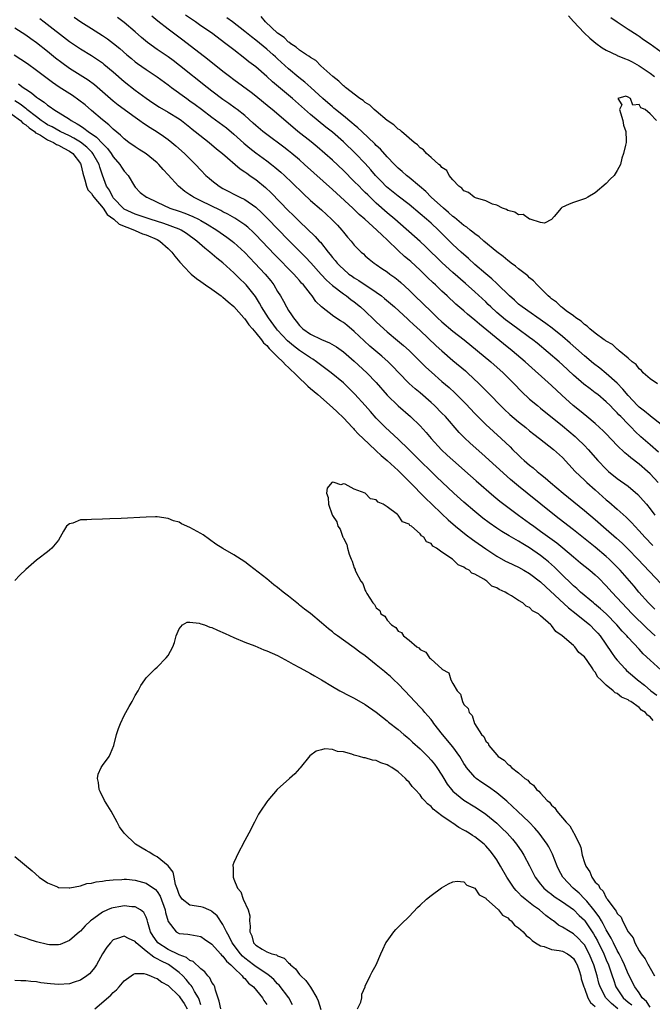
# Model space of a CAD drawing. Units: inches. Extents: x 2568000 to 2571000, y 1557000 to 1560000.
# Drawn here: x 2570156 to 2570271, y 1557672 to 1557851 of the extents above; entities that cross this region are included whole.
import ezdxf

# ---------------------------------------------------------------- set-up
doc = ezdxf.new("R2010")
doc.units = ezdxf.units.IN
doc.header["$MEASUREMENT"] = 0
doc.layers.add('LD25681557_2ft', color=64, linetype='Continuous')

msp = doc.modelspace()

# ---------------------------------------------------------------- linework, layer by layer
at = {"layer": 'LD25681557_2ft'}
for points, elevation in [([(2570273, 1557777.53), (2570271.07, 1557779.07), (2570271, 1557779.11), (2570269.99, 1557779.99), (2570269, 1557780.73), (2570268.72, 1557781), (2570267, 1557782.83), (2570266.02, 1557784.02), (2570265, 1557785.07), (2570263, 1557786.83), (2570261.8, 1557787.8), (2570260.67, 1557788.67), (2570259, 1557790.09), (2570257.47, 1557791.47), (2570256.4, 1557792.4), (2570255, 1557793.59), (2570253.13, 1557795.13), (2570251.99, 1557795.99), (2570247.63, 1557799), (2570247, 1557799.53), (2570246.23, 1557800.23), (2570245.36, 1557801), (2570243.17, 1557803.17), (2570243, 1557803.3), (2570242.13, 1557804.13), (2570241, 1557805.05), (2570239, 1557806.76), (2570237.83, 1557807.83), (2570236.5, 1557809), (2570235, 1557810.4), (2570232.35, 1557813), (2570231, 1557814.26), (2570230.17, 1557815), (2570229, 1557816), (2570227, 1557817.66), (2570225, 1557819.21), (2570222.9, 1557820.9), (2570221.91, 1557821.91), (2570220.87, 1557823), (2570220.02, 1557824.02), (2570219, 1557825.16), (2570217.2, 1557827), (2570215, 1557829.1), (2570213, 1557830.87), (2570211.81, 1557831.81), (2570209, 1557834.11), (2570205.72, 1557837), (2570203.13, 1557839.13), (2570202.05, 1557840.05), (2570201, 1557841.02), (2570199, 1557842.77), (2570197.73, 1557843.73), (2570197, 1557844.33), (2570195, 1557845.87), (2570193.57, 1557847), (2570190.93, 1557849), (2570189, 1557850.29), (2570188, 1557851), (2570186.2, 1557852.2)], 6726), ([(2570256.09, 1557852.09), (2570257.03, 1557851.03), (2570258.98, 1557848.98), (2570259.99, 1557847.99), (2570261.08, 1557847.08), (2570262.24, 1557846.24), (2570263, 1557845.84), (2570264.9, 1557844.9), (2570265, 1557844.87), (2570266.3, 1557844.3), (2570267, 1557844.04), (2570267.7, 1557843.7), (2570269, 1557843), (2570271, 1557841.64), (2570271.8, 1557841)], 6732), ([(2570159.59, 1557851.59), (2570160.38, 1557851), (2570165, 1557847.44), (2570167, 1557846.08), (2570169, 1557844.86), (2570170.12, 1557844.12), (2570171, 1557843.5), (2570171.28, 1557843.28), (2570173, 1557841.86), (2570175, 1557840.13), (2570177, 1557838.55), (2570179, 1557837.06), (2570180.23, 1557836.23), (2570181.45, 1557835.45), (2570183, 1557834.54), (2570185, 1557833.31), (2570185.43, 1557833), (2570187, 1557831.77), (2570187.42, 1557831.42), (2570187.97, 1557831), (2570189.63, 1557829.63), (2570190.5, 1557829), (2570191.84, 1557827.84), (2570192.92, 1557827), (2570196.17, 1557824.17), (2570197, 1557823.66), (2570197.37, 1557823.37), (2570197.92, 1557823), (2570198.55, 1557822.55), (2570199, 1557822.26), (2570200.8, 1557820.8), (2570201.83, 1557819.83), (2570205, 1557816.53), (2570205.79, 1557815.79), (2570207, 1557814.57), (2570209.86, 1557811.86), (2570210.6, 1557811), (2570210.8, 1557810.8), (2570212.22, 1557809), (2570212.58, 1557808.58), (2570213, 1557808.04), (2570213.48, 1557807.48), (2570213.85, 1557807), (2570214.42, 1557806.42), (2570215, 1557805.86), (2570216.02, 1557805), (2570216.59, 1557804.59), (2570217, 1557804.3), (2570217.81, 1557803.81), (2570221, 1557801.7), (2570221.97, 1557801), (2570222.54, 1557800.54), (2570223.62, 1557799.62), (2570224.31, 1557799), (2570226.75, 1557796.75), (2570227, 1557796.54), (2570227.8, 1557795.8), (2570229, 1557794.7), (2570231.93, 1557791.93), (2570233, 1557790.97), (2570235, 1557789.25), (2570237.32, 1557787.32), (2570237.67, 1557787), (2570239.77, 1557785), (2570240.39, 1557784.39), (2570241.71, 1557783), (2570243.68, 1557781), (2570244.35, 1557780.35), (2570245.4, 1557779.4), (2570247, 1557778.01), (2570248.29, 1557777), (2570249, 1557776.39), (2570249.77, 1557775.77), (2570250.79, 1557775), (2570253.34, 1557773), (2570255, 1557771.51), (2570257.33, 1557769), (2570258.16, 1557768.16), (2570259, 1557767.41), (2570259.43, 1557767), (2570261, 1557765.63), (2570263, 1557763.84), (2570263.47, 1557763.47), (2570265, 1557762.14), (2570266.66, 1557760.66), (2570267.64, 1557759.64), (2570268.2, 1557759), (2570269, 1557758.14), (2570270.02, 1557757), (2570271.49, 1557755.49)], 6718), ([(2570165.85, 1557851.85), (2570167.09, 1557851), (2570169, 1557849.77), (2570171, 1557848.51), (2570171.91, 1557847.91), (2570173.06, 1557847.06), (2570174.16, 1557846.16), (2570175.47, 1557845), (2570176.3, 1557844.29), (2570177, 1557843.73), (2570177.41, 1557843.41), (2570179, 1557842.3), (2570181, 1557840.97), (2570183, 1557839.48), (2570183.62, 1557839), (2570186.4, 1557837), (2570187, 1557836.6), (2570187.94, 1557835.94), (2570189.08, 1557835.08), (2570191, 1557833.6), (2570193.64, 1557831.64), (2570195, 1557830.5), (2570196.85, 1557828.85), (2570197.94, 1557827.94), (2570199, 1557827.13), (2570201, 1557825.67), (2570201.88, 1557825), (2570202.51, 1557824.51), (2570203.59, 1557823.59), (2570204.24, 1557823), (2570205.65, 1557821.65), (2570207.67, 1557819.67), (2570209, 1557818.44), (2570211, 1557816.69), (2570212.85, 1557815), (2570213.9, 1557813.9), (2570214.72, 1557813), (2570215, 1557812.63), (2570215.74, 1557811.74), (2570216.41, 1557811), (2570217, 1557810.26), (2570218.26, 1557809), (2570218.66, 1557808.66), (2570219, 1557808.34), (2570219.72, 1557807.72), (2570220.62, 1557807), (2570221, 1557806.76), (2570222.03, 1557806.03), (2570223, 1557805.38), (2570223.5, 1557805), (2570224.38, 1557804.38), (2570225, 1557803.89), (2570225.48, 1557803.48), (2570227, 1557802.07), (2570228.07, 1557801), (2570231, 1557798.14), (2570232.18, 1557797), (2570233, 1557796.25), (2570235, 1557794.6), (2570237.06, 1557793), (2570239.51, 1557791), (2570241.9, 1557789), (2570244.16, 1557787), (2570246.18, 1557785), (2570247.55, 1557783.55), (2570249, 1557782.2), (2570250.42, 1557781), (2570251, 1557780.56), (2570255, 1557777.32), (2570257.34, 1557775.34), (2570257.7, 1557775), (2570259, 1557773.7), (2570259.68, 1557773), (2570261.44, 1557771), (2570263, 1557769.38), (2570263.42, 1557769), (2570265, 1557767.72), (2570267, 1557766.28), (2570268.76, 1557764.76), (2570269.72, 1557763.72), (2570270.33, 1557763), (2570271, 1557762.17), (2570271.87, 1557761)], 6720), ([(2570272.48, 1557767), (2570271, 1557768.57), (2570270.54, 1557769), (2570269, 1557770.32), (2570267.47, 1557771.47), (2570267, 1557771.88), (2570266.37, 1557772.37), (2570265, 1557773.73), (2570263, 1557775.84), (2570262.42, 1557776.42), (2570261.79, 1557777), (2570261, 1557777.72), (2570259.45, 1557779), (2570258.1, 1557780.1), (2570256.94, 1557781), (2570254.88, 1557782.88), (2570253, 1557784.67), (2570248.2, 1557789), (2570245.84, 1557791), (2570244.26, 1557792.26), (2570239.85, 1557795.85), (2570239, 1557796.6), (2570237.68, 1557797.68), (2570237, 1557798.28), (2570235.53, 1557799.53), (2570233.96, 1557801), (2570233, 1557801.86), (2570231.8, 1557803), (2570231.38, 1557803.38), (2570230.36, 1557804.36), (2570229.75, 1557805), (2570229, 1557805.73), (2570227.29, 1557807.29), (2570227, 1557807.54), (2570226.19, 1557808.19), (2570225, 1557809.27), (2570223, 1557811.23), (2570222.06, 1557812.06), (2570221.13, 1557813), (2570218.89, 1557815), (2570217.88, 1557815.88), (2570217, 1557816.76), (2570216.75, 1557817), (2570213.72, 1557819.72), (2570213, 1557820.41), (2570207.92, 1557825), (2570207, 1557825.8), (2570205.58, 1557827), (2570205, 1557827.46), (2570204.13, 1557828.13), (2570201, 1557830.44), (2570200.27, 1557831), (2570199, 1557832.08), (2570198.53, 1557832.53), (2570197, 1557833.89), (2570195.62, 1557835), (2570195.27, 1557835.27), (2570194.1, 1557836.1), (2570193, 1557836.84), (2570191, 1557838.34), (2570190.14, 1557839), (2570185.06, 1557843.06), (2570183.92, 1557843.92), (2570183, 1557844.59), (2570181, 1557845.97), (2570179.23, 1557847.23), (2570178.14, 1557848.14), (2570177, 1557849.15), (2570175, 1557850.86), (2570173.76, 1557851.76)], 6722), ([(2570272.51, 1557772.51), (2570271, 1557773.86), (2570269.33, 1557775.33), (2570268.29, 1557776.29), (2570267.61, 1557777), (2570267, 1557777.6), (2570265.65, 1557779), (2570265.32, 1557779.32), (2570265, 1557779.69), (2570264.33, 1557780.33), (2570263.69, 1557781), (2570263, 1557781.69), (2570261.44, 1557783), (2570261, 1557783.35), (2570260.03, 1557784.03), (2570258.91, 1557784.91), (2570257, 1557786.58), (2570255, 1557788.45), (2570254.38, 1557789), (2570250.36, 1557792.36), (2570249.57, 1557793), (2570249, 1557793.44), (2570246.87, 1557795), (2570245, 1557796.33), (2570244.62, 1557796.62), (2570243, 1557798), (2570241.92, 1557799), (2570241.46, 1557799.46), (2570241, 1557799.9), (2570239, 1557801.74), (2570237.29, 1557803.29), (2570235, 1557805.28), (2570233.03, 1557807.03), (2570230, 1557810), (2570229, 1557810.91), (2570224.37, 1557815), (2570223, 1557816.16), (2570221, 1557817.95), (2570219.45, 1557819.45), (2570219, 1557819.9), (2570218.43, 1557820.43), (2570217.86, 1557821), (2570217, 1557821.88), (2570215, 1557823.86), (2570213, 1557825.77), (2570211.64, 1557827), (2570210.22, 1557828.22), (2570209.11, 1557829.11), (2570206.69, 1557831), (2570205.76, 1557831.76), (2570201.98, 1557835), (2570201.43, 1557835.43), (2570199, 1557837.46), (2570198.14, 1557838.14), (2570195, 1557840.41), (2570194.21, 1557841), (2570193, 1557841.95), (2570190.2, 1557844.2), (2570185.68, 1557847.68), (2570183, 1557849.69), (2570181.13, 1557851.13), (2570180.03, 1557852.03)], 6724), ([(2570272.35, 1557785), (2570271, 1557785.87), (2570269.75, 1557787), (2570269.42, 1557787.42), (2570269, 1557787.68), (2570268.47, 1557788.47), (2570267.7, 1557789), (2570267, 1557789.63), (2570265.38, 1557791), (2570265.19, 1557791.19), (2570265, 1557791.29), (2570264.14, 1557792.14), (2570263, 1557792.73), (2570262.86, 1557792.86), (2570262.63, 1557793), (2570261, 1557794.19), (2570259.98, 1557795), (2570259.5, 1557795.5), (2570259, 1557795.77), (2570258.39, 1557796.39), (2570257.44, 1557797), (2570257, 1557797.35), (2570255.69, 1557798.31), (2570254.92, 1557798.92), (2570254.79, 1557799), (2570253.89, 1557799.89), (2570253, 1557800.48), (2570252.73, 1557800.73), (2570252.36, 1557801), (2570250.37, 1557803), (2570249.73, 1557803.73), (2570249, 1557804.3), (2570248.65, 1557804.65), (2570247, 1557805.95), (2570246.45, 1557806.45), (2570245.64, 1557807), (2570245.29, 1557807.29), (2570245, 1557807.48), (2570244.19, 1557808.19), (2570243, 1557809.02), (2570240.64, 1557811), (2570239.79, 1557811.79), (2570239, 1557812.32), (2570238.65, 1557812.64), (2570238.18, 1557813), (2570237.53, 1557813.53), (2570237, 1557813.87), (2570235.3, 1557815.3), (2570235, 1557815.51), (2570234.22, 1557816.22), (2570233.29, 1557817), (2570231.05, 1557819), (2570230.03, 1557820.03), (2570228.88, 1557821), (2570227, 1557822.63), (2570226.53, 1557823), (2570225.72, 1557823.72), (2570225, 1557824.32), (2570224.31, 1557825), (2570223, 1557826.36), (2570221.77, 1557827.77), (2570221, 1557828.46), (2570220.74, 1557828.74), (2570218.35, 1557831), (2570217.67, 1557831.67), (2570217, 1557832.19), (2570216.57, 1557832.57), (2570215, 1557833.84), (2570213.57, 1557835), (2570213.27, 1557835.27), (2570213, 1557835.49), (2570211.27, 1557837), (2570209.04, 1557839.04), (2570207.97, 1557839.97), (2570206.86, 1557840.86), (2570205, 1557842.43), (2570203, 1557844.26), (2570202.6, 1557844.6), (2570202.19, 1557845), (2570201, 1557846.02), (2570199, 1557847.67), (2570198.24, 1557848.24), (2570197, 1557849.26), (2570194.75, 1557851), (2570193.75, 1557851.75)], 6728), ([(2570272.16, 1557833), (2570271, 1557834.19), (2570270.08, 1557835), (2570269.32, 1557835.32), (2570269, 1557835.9), (2570267.82, 1557835.82), (2570267.43, 1557837), (2570267, 1557837.24), (2570266.58, 1557837.42), (2570265.11, 1557837), (2570265.84, 1557835.84), (2570265.44, 1557835), (2570265.61, 1557834.39), (2570266.02, 1557833), (2570266.14, 1557832.14), (2570266.58, 1557831), (2570266.66, 1557829.34), (2570266.61, 1557829), (2570266.48, 1557828.48), (2570266.16, 1557827), (2570265.85, 1557826.15), (2570265.57, 1557825), (2570265, 1557823.87), (2570264.43, 1557823), (2570263.69, 1557822.31), (2570263, 1557821.51), (2570261, 1557819.83), (2570259.64, 1557819), (2570259.21, 1557818.79), (2570259, 1557818.72), (2570257.74, 1557818.26), (2570257, 1557818.04), (2570256.23, 1557817.77), (2570254.89, 1557817.11), (2570254.76, 1557817), (2570253.48, 1557815.48), (2570253, 1557814.94), (2570251.71, 1557814.29), (2570251, 1557814.42), (2570249.08, 1557815), (2570249.03, 1557815.03), (2570249, 1557815.02), (2570247.84, 1557815.83), (2570247, 1557815.82), (2570246.31, 1557816.31), (2570245, 1557816.59), (2570244.76, 1557816.76), (2570244.07, 1557817), (2570243, 1557817.53), (2570242.25, 1557817.75), (2570241, 1557818.33), (2570239.13, 1557818.87), (2570239, 1557818.93), (2570238.86, 1557819), (2570237.86, 1557819.86), (2570237, 1557820.18), (2570236.63, 1557820.63), (2570236.07, 1557821), (2570235, 1557822.19), (2570234.34, 1557823), (2570233.86, 1557823.86), (2570233, 1557824.43), (2570232.76, 1557824.77), (2570232.43, 1557825), (2570231, 1557826.27), (2570230.16, 1557827), (2570229.63, 1557827.63), (2570229, 1557828), (2570228.54, 1557828.54), (2570227.91, 1557829), (2570225.59, 1557831), (2570225.29, 1557831.29), (2570225, 1557831.45), (2570224.21, 1557832.21), (2570223, 1557832.99), (2570221, 1557834.71), (2570220.64, 1557835), (2570219.82, 1557835.82), (2570219, 1557836.27), (2570218.63, 1557836.63), (2570217.98, 1557837), (2570215.39, 1557839), (2570215.2, 1557839.2), (2570215, 1557839.31), (2570214.2, 1557840.2), (2570213.09, 1557841), (2570210.91, 1557843), (2570209.95, 1557843.95), (2570209, 1557844.47), (2570208.72, 1557844.72), (2570208.24, 1557845), (2570207, 1557845.84), (2570206.4, 1557846.4), (2570205.4, 1557847), (2570205.2, 1557847.2), (2570205, 1557847.3), (2570204.17, 1557848.17), (2570203, 1557848.92), (2570200.81, 1557851), (2570200, 1557852)], 6730), ([(2570263.82, 1557851.82), (2570265, 1557850.98), (2570267, 1557849.68), (2570268.61, 1557848.61), (2570269, 1557848.38), (2570269.79, 1557847.79), (2570271, 1557846.98), (2570273, 1557845.5)], 6734), ([(2570155, 1557849.9), (2570157, 1557848.61), (2570157.93, 1557847.93), (2570159, 1557847.21), (2570161, 1557845.67), (2570162.46, 1557844.46), (2570163.58, 1557843.58), (2570165, 1557842.53), (2570168.4, 1557840.4), (2570169.56, 1557839.56), (2570173, 1557836.6), (2570173.89, 1557835.89), (2570177, 1557833.59), (2570177.85, 1557833), (2570178.51, 1557832.51), (2570179.72, 1557831.72), (2570181, 1557830.92), (2570182.15, 1557830.15), (2570183, 1557829.54), (2570183.69, 1557829), (2570184.4, 1557828.4), (2570185.98, 1557827), (2570188, 1557825), (2570189, 1557823.93), (2570189.91, 1557823), (2570190.47, 1557822.47), (2570191, 1557822.03), (2570192.32, 1557821), (2570193, 1557820.6), (2570196.12, 1557819), (2570197, 1557818.57), (2570199, 1557817.18), (2570200.14, 1557816.14), (2570201.15, 1557815.15), (2570205, 1557811.18), (2570208.08, 1557808.08), (2570209.05, 1557807.05), (2570210.94, 1557804.94), (2570211.9, 1557803.9), (2570213, 1557802.93), (2570215, 1557801.38), (2570215.56, 1557801), (2570216.37, 1557800.37), (2570217, 1557799.9), (2570218.13, 1557799), (2570219, 1557798.2), (2570220.64, 1557796.64), (2570221, 1557796.27), (2570222.36, 1557795), (2570223, 1557794.45), (2570224.9, 1557792.9), (2570225.99, 1557791.99), (2570227, 1557791.08), (2570230.04, 1557788.04), (2570231.08, 1557787.08), (2570233, 1557785.38), (2570234.29, 1557784.29), (2570235.33, 1557783.33), (2570237.33, 1557781.33), (2570239, 1557779.53), (2570239.52, 1557779), (2570241, 1557777.56), (2570243.82, 1557775), (2570245.45, 1557773.45), (2570245.89, 1557773), (2570247, 1557771.93), (2570247.49, 1557771.49), (2570248, 1557771), (2570249, 1557770.14), (2570249.65, 1557769.65), (2570250.39, 1557769), (2570251, 1557768.51), (2570251.85, 1557767.85), (2570252.8, 1557767), (2570253.99, 1557765.99), (2570255.12, 1557765), (2570259, 1557761.88), (2570261, 1557760.2), (2570263, 1557758.49), (2570264.84, 1557756.84), (2570265.88, 1557755.88), (2570267, 1557754.8), (2570268.77, 1557753), (2570273, 1557748.48)], 6716), ([(2570271.87, 1557743.87), (2570271, 1557744.71), (2570270.72, 1557745), (2570268.97, 1557747), (2570268.07, 1557748.07), (2570265.51, 1557751), (2570264.28, 1557752.28), (2570263.53, 1557753), (2570263, 1557753.48), (2570261, 1557755.16), (2570257, 1557758.33), (2570254.37, 1557760.37), (2570253.52, 1557761), (2570248.56, 1557765), (2570247, 1557766.29), (2570245.54, 1557767.54), (2570240.27, 1557772.27), (2570238.14, 1557774.14), (2570237.1, 1557775.1), (2570236.12, 1557776.12), (2570233.62, 1557779), (2570233, 1557779.63), (2570231.61, 1557781), (2570231, 1557781.55), (2570229, 1557783.31), (2570228.08, 1557784.08), (2570227, 1557785.04), (2570225.05, 1557787.05), (2570224.09, 1557788.09), (2570223.18, 1557789), (2570222.02, 1557790.02), (2570219.86, 1557791.86), (2570218.81, 1557792.81), (2570217, 1557794.51), (2570215.65, 1557795.65), (2570215, 1557796.18), (2570214.49, 1557796.49), (2570213.27, 1557797.27), (2570211.03, 1557799.02), (2570210, 1557800), (2570209.33, 1557801), (2570209, 1557801.38), (2570207.71, 1557803), (2570207.36, 1557803.36), (2570207, 1557803.8), (2570206.42, 1557804.42), (2570205.93, 1557805), (2570202.5, 1557808.5), (2570200.11, 1557811), (2570199, 1557812.14), (2570198.57, 1557812.57), (2570197.53, 1557813.53), (2570197, 1557813.96), (2570195.21, 1557815.21), (2570193.93, 1557815.93), (2570193, 1557816.37), (2570192.6, 1557816.6), (2570189, 1557818.38), (2570187.66, 1557819), (2570187.25, 1557819.25), (2570187, 1557819.44), (2570186.06, 1557820.06), (2570184.9, 1557821), (2570183, 1557823.11), (2570182.09, 1557824.09), (2570181.31, 1557825), (2570181, 1557825.29), (2570179, 1557826.94), (2570177.72, 1557827.72), (2570177, 1557828.17), (2570175.84, 1557829), (2570175, 1557829.64), (2570174.34, 1557830.34), (2570173, 1557831.41), (2570172.21, 1557832.21), (2570171, 1557833.11), (2570169, 1557834.85), (2570167.84, 1557835.84), (2570166.73, 1557836.73), (2570165.55, 1557837.55), (2570163.1, 1557839.1), (2570161.91, 1557839.91), (2570159, 1557842.13), (2570157.32, 1557843.32), (2570156.13, 1557844.13), (2570154.91, 1557844.91)], 6714), ([(2570155.69, 1557839.69), (2570156.54, 1557839), (2570157, 1557838.69), (2570158.05, 1557838.05), (2570159, 1557837.25), (2570159.34, 1557837), (2570160.37, 1557836.37), (2570161, 1557835.8), (2570161.49, 1557835.5), (2570162.17, 1557835), (2570165, 1557833.22), (2570165.3, 1557833), (2570166.42, 1557832.42), (2570167, 1557832.02), (2570167.63, 1557831.63), (2570168.39, 1557831), (2570169.95, 1557829.95), (2570171, 1557828.82), (2570171.92, 1557827.92), (2570172.6, 1557827), (2570173, 1557826.38), (2570174.21, 1557825), (2570174.5, 1557824.5), (2570175, 1557823.75), (2570175.69, 1557823), (2570176.86, 1557821), (2570177, 1557820.82), (2570177.9, 1557819.9), (2570179.04, 1557819.04), (2570179.11, 1557819), (2570181, 1557818.11), (2570183.32, 1557817), (2570185, 1557816.44), (2570186.07, 1557816.07), (2570187.5, 1557815.5), (2570188.53, 1557815), (2570189, 1557814.75), (2570190.11, 1557814.11), (2570191.91, 1557813), (2570193.74, 1557811.74), (2570194.71, 1557811), (2570195, 1557810.76), (2570197, 1557808.92), (2570198.86, 1557807), (2570200.71, 1557805), (2570201.74, 1557803.74), (2570202.3, 1557803), (2570203, 1557801.8), (2570203.51, 1557801), (2570204.06, 1557800.06), (2570204.6, 1557799), (2570205, 1557798.34), (2570205.56, 1557797.56), (2570205.87, 1557797), (2570206.4, 1557796.4), (2570207, 1557795.6), (2570207.59, 1557795), (2570209, 1557794.03), (2570211, 1557793.05), (2570212.46, 1557792.46), (2570213.72, 1557791.72), (2570215, 1557790.8), (2570217, 1557789.1), (2570219.28, 1557787), (2570221, 1557785.22), (2570223, 1557782.93), (2570224.98, 1557780.98), (2570227.23, 1557779), (2570229, 1557777.28), (2570230.11, 1557776.11), (2570231.05, 1557775), (2570232.94, 1557772.94), (2570233.97, 1557771.97), (2570235, 1557771.04), (2570238.19, 1557768.19), (2570239.26, 1557767.26), (2570242.48, 1557764.48), (2570243.57, 1557763.57), (2570244.29, 1557763), (2570247, 1557761), (2570249, 1557759.57), (2570249.77, 1557759), (2570251, 1557758.12), (2570253.96, 1557755.96), (2570255.07, 1557755.07), (2570257, 1557753.41), (2570258.32, 1557752.32), (2570259.98, 1557751), (2570261, 1557750.13), (2570261.58, 1557749.58), (2570263, 1557748.14), (2570264.01, 1557747), (2570265, 1557745.94), (2570265.83, 1557745), (2570267.72, 1557743), (2570270.4, 1557740.4), (2570271.91, 1557739)], 6712), ([(2570273, 1557732.73), (2570271, 1557734.56), (2570269.74, 1557735.74), (2570269, 1557736.57), (2570267, 1557738.68), (2570266.73, 1557739), (2570265.88, 1557739.88), (2570264.94, 1557741), (2570263, 1557743.02), (2570261.96, 1557743.96), (2570260.87, 1557744.87), (2570260.68, 1557745), (2570258.27, 1557747), (2570257.61, 1557747.61), (2570257, 1557748.12), (2570256.57, 1557748.57), (2570255, 1557750.05), (2570254.54, 1557750.54), (2570253.53, 1557751.53), (2570252.48, 1557752.48), (2570251.84, 1557753), (2570251, 1557753.66), (2570249, 1557755.06), (2570247.77, 1557755.77), (2570247, 1557756.28), (2570246.52, 1557756.52), (2570245.7, 1557757), (2570245.25, 1557757.25), (2570243.94, 1557758.06), (2570243, 1557758.62), (2570241.6, 1557759.6), (2570240.47, 1557760.47), (2570239, 1557761.68), (2570237, 1557763.37), (2570235.19, 1557765), (2570232.02, 1557768.02), (2570231, 1557768.96), (2570229, 1557770.92), (2570227.98, 1557771.98), (2570226.97, 1557772.97), (2570225, 1557774.87), (2570222.7, 1557777), (2570221, 1557778.72), (2570219.93, 1557779.93), (2570219, 1557781.01), (2570217.11, 1557783.11), (2570215, 1557785.14), (2570212.79, 1557787), (2570210.1, 1557789), (2570209.44, 1557789.44), (2570209, 1557789.69), (2570207, 1557791.07), (2570205.89, 1557791.89), (2570204.8, 1557792.8), (2570203, 1557794.76), (2570202.8, 1557795), (2570201.32, 1557797), (2570200.07, 1557799), (2570199.7, 1557799.7), (2570198.93, 1557800.93), (2570197.26, 1557803), (2570197, 1557803.29), (2570196.11, 1557804.11), (2570195, 1557805.22), (2570193, 1557807.02), (2570191.87, 1557807.87), (2570190.64, 1557809), (2570189.69, 1557809.69), (2570188.26, 1557811), (2570186.37, 1557812.37), (2570185.36, 1557813), (2570185, 1557813.17), (2570182.23, 1557814.23), (2570179.71, 1557815), (2570179, 1557815.24), (2570177.7, 1557815.7), (2570177, 1557815.91), (2570175, 1557816.85), (2570174.9, 1557816.9), (2570173, 1557818.89), (2570172.91, 1557819), (2570172.28, 1557820.28), (2570171.78, 1557821), (2570171.01, 1557823.02), (2570170.52, 1557824.52), (2570170.41, 1557825), (2570169.27, 1557827), (2570169.15, 1557827.15), (2570168.14, 1557828.14), (2570167, 1557829.04), (2570165.79, 1557829.79), (2570165, 1557830.19), (2570163.27, 1557831), (2570161.82, 1557831.82), (2570161, 1557832.23), (2570160.53, 1557832.53), (2570159.85, 1557833), (2570159, 1557833.65), (2570157.24, 1557835), (2570157.12, 1557835.12), (2570157, 1557835.19), (2570156, 1557836), (2570155, 1557836.59)], 6710), ([(2570153, 1557835.22), (2570156.05, 1557833), (2570156.5, 1557832.5), (2570157, 1557832.23), (2570157.64, 1557831.64), (2570158.59, 1557831), (2570158.77, 1557830.77), (2570159, 1557830.68), (2570159.68, 1557830.32), (2570161, 1557829.5), (2570162.1, 1557829), (2570162.64, 1557828.64), (2570163, 1557828.51), (2570163.94, 1557827.94), (2570165, 1557827.41), (2570165.59, 1557827), (2570167, 1557825.16), (2570167.1, 1557825), (2570167.42, 1557823.42), (2570167.53, 1557823), (2570167.8, 1557822.2), (2570168.08, 1557821), (2570168.36, 1557820.36), (2570169, 1557819.69), (2570169.26, 1557819.26), (2570169.44, 1557819), (2570171.14, 1557817), (2570171.86, 1557815.86), (2570173.1, 1557815), (2570174.08, 1557814.08), (2570176.89, 1557813), (2570176.96, 1557812.96), (2570178.34, 1557812.34), (2570179, 1557812.13), (2570181, 1557811.27), (2570181.52, 1557811), (2570183, 1557809.68), (2570183.69, 1557809), (2570184.23, 1557808.23), (2570185.15, 1557807.15), (2570187, 1557805.22), (2570187.24, 1557805), (2570188.18, 1557804.18), (2570189, 1557803.63), (2570189.86, 1557803), (2570191, 1557802.22), (2570192.69, 1557801), (2570192.86, 1557800.86), (2570193, 1557800.77), (2570193.95, 1557799.95), (2570195, 1557799.08), (2570196.85, 1557797), (2570196.91, 1557796.91), (2570197, 1557796.82), (2570197.74, 1557795.74), (2570198.41, 1557795), (2570199, 1557794.3), (2570200.07, 1557793), (2570200.44, 1557792.44), (2570201, 1557791.97), (2570201.43, 1557791.43), (2570201.9, 1557791), (2570203, 1557789.89), (2570203.95, 1557789), (2570204.42, 1557788.42), (2570205, 1557787.96), (2570205.48, 1557787.48), (2570206.02, 1557787), (2570207, 1557786.01), (2570208.09, 1557785), (2570208.52, 1557784.52), (2570209, 1557784.14), (2570210.34, 1557783), (2570213, 1557780.67), (2570213.85, 1557779.85), (2570215, 1557778.76), (2570216.67, 1557777), (2570216.82, 1557776.82), (2570217, 1557776.66), (2570217.79, 1557775.79), (2570218.59, 1557775), (2570220.87, 1557772.87), (2570221, 1557772.77), (2570221.92, 1557771.92), (2570223.01, 1557771.01), (2570225, 1557769.17), (2570226.07, 1557768.07), (2570227, 1557767.18), (2570230.06, 1557764.06), (2570231.1, 1557763.1), (2570233, 1557761.25), (2570234.16, 1557760.16), (2570235.49, 1557759), (2570237.43, 1557757.43), (2570238.57, 1557756.57), (2570239, 1557756.3), (2570241, 1557754.89), (2570243, 1557753.53), (2570244.63, 1557752.63), (2570245, 1557752.44), (2570247, 1557751.52), (2570247.94, 1557751), (2570249, 1557750.4), (2570251, 1557748.86), (2570251.94, 1557747.94), (2570256.09, 1557744.09), (2570257.51, 1557743), (2570259.98, 1557741), (2570261, 1557740), (2570261.48, 1557739.48), (2570261.87, 1557739), (2570263.94, 1557735.94), (2570264.63, 1557735), (2570265, 1557734.54), (2570266.43, 1557733), (2570266.71, 1557732.71), (2570267.79, 1557731.79), (2570268.67, 1557731), (2570269.99, 1557729.99), (2570271.15, 1557729), (2570272.2, 1557728.2)], 6708), ([(2570271.57, 1557723.57), (2570271, 1557724.24), (2570270.51, 1557724.51), (2570270.15, 1557725), (2570269.46, 1557725.46), (2570269, 1557725.92), (2570267.5, 1557727), (2570267.18, 1557727.18), (2570267, 1557727.33), (2570265.79, 1557727.79), (2570265, 1557728.5), (2570264.62, 1557728.62), (2570264.26, 1557729), (2570263, 1557729.98), (2570262.03, 1557731), (2570261.48, 1557731.48), (2570261, 1557732.38), (2570260.67, 1557732.67), (2570260.53, 1557733), (2570259.51, 1557734.49), (2570259, 1557735.18), (2570257.99, 1557735.99), (2570257.23, 1557737), (2570257, 1557737.22), (2570254.96, 1557739), (2570253.78, 1557739.78), (2570253, 1557740.88), (2570252.93, 1557740.93), (2570252.88, 1557741), (2570251, 1557742.68), (2570250.61, 1557743), (2570249.55, 1557743.55), (2570249, 1557744.15), (2570248.39, 1557744.39), (2570247.78, 1557745), (2570247, 1557745.47), (2570245.67, 1557746.32), (2570245, 1557746.68), (2570244.53, 1557747), (2570243.44, 1557747.44), (2570243, 1557747.78), (2570242.09, 1557748.09), (2570241.17, 1557749), (2570241, 1557749.1), (2570240.67, 1557749.33), (2570239, 1557750.26), (2570238.44, 1557750.44), (2570237.95, 1557751), (2570237.29, 1557751.29), (2570237, 1557751.56), (2570235.95, 1557751.95), (2570235, 1557752.95), (2570234.96, 1557752.96), (2570234.93, 1557753), (2570233, 1557754.24), (2570232.03, 1557755), (2570231.35, 1557755.35), (2570231, 1557755.84), (2570230.18, 1557756.18), (2570229.7, 1557757), (2570229.26, 1557757.26), (2570229, 1557757.64), (2570227.43, 1557759), (2570227.15, 1557759.15), (2570227, 1557759.35), (2570225.81, 1557759.81), (2570225.02, 1557761), (2570224.89, 1557761.11), (2570223, 1557762.54), (2570222.29, 1557763), (2570221.36, 1557763.36), (2570221, 1557763.84), (2570219.97, 1557763.97), (2570218.99, 1557765.01), (2570217, 1557765.76), (2570215.32, 1557766.67), (2570215, 1557766.72), (2570214.52, 1557766.52), (2570213.33, 1557767), (2570213.03, 1557767.03), (2570213, 1557767.05), (2570212.89, 1557767), (2570212.05, 1557765.95), (2570211.93, 1557765), (2570212.25, 1557764.25), (2570212.27, 1557763), (2570212.93, 1557761.07), (2570213, 1557760.93), (2570213.78, 1557759.78), (2570213.98, 1557759), (2570214.44, 1557758.44), (2570214.91, 1557757), (2570214.95, 1557756.95), (2570215, 1557756.8), (2570215.64, 1557755.64), (2570215.76, 1557755), (2570216.07, 1557753.93), (2570216.44, 1557753), (2570216.62, 1557752.62), (2570217, 1557751.4), (2570217.13, 1557751.13), (2570217.17, 1557751), (2570217.3, 1557750.7), (2570218.19, 1557749), (2570218.54, 1557748.54), (2570219, 1557747.27), (2570219.12, 1557747.12), (2570219.27, 1557746.73), (2570220.35, 1557745), (2570220.71, 1557744.71), (2570221, 1557744.12), (2570221.64, 1557743.64), (2570221.85, 1557743), (2570222.58, 1557742.58), (2570223, 1557741.87), (2570223.77, 1557741), (2570224.55, 1557740.55), (2570225, 1557739.88), (2570225.59, 1557739.59), (2570225.95, 1557739), (2570227, 1557738.19), (2570228.44, 1557737), (2570228.8, 1557736.8), (2570229, 1557736.54), (2570230.03, 1557736.03), (2570230.72, 1557735), (2570230.89, 1557734.89), (2570231, 1557734.73), (2570232.98, 1557732.98), (2570233, 1557732.94), (2570234.23, 1557732.23), (2570234.62, 1557731), (2570235, 1557730.3), (2570235.76, 1557729), (2570236.38, 1557728.38), (2570236.76, 1557727), (2570237, 1557726.46), (2570237.76, 1557725.76), (2570237.94, 1557725), (2570238.5, 1557724.5), (2570238.92, 1557723), (2570240.24, 1557721), (2570240.64, 1557720.64), (2570241, 1557719.8), (2570241.42, 1557719.42), (2570241.55, 1557719), (2570243, 1557717.28), (2570243.27, 1557717), (2570244.34, 1557716.34), (2570245, 1557715.58), (2570245.38, 1557715.38), (2570245.69, 1557715), (2570247, 1557714.02), (2570248.13, 1557713), (2570248.66, 1557712.66), (2570249, 1557712.26), (2570249.74, 1557711.74), (2570250.28, 1557711), (2570250.69, 1557710.69), (2570251, 1557710.3), (2570252.2, 1557709), (2570252.64, 1557708.64), (2570253, 1557708.12), (2570253.61, 1557707.61), (2570253.96, 1557707), (2570255.65, 1557705), (2570256.33, 1557704.33), (2570257, 1557703.11), (2570257.06, 1557703.06), (2570257.13, 1557702.87), (2570258.1, 1557701), (2570258.37, 1557700.37), (2570258.62, 1557699), (2570259, 1557697.68), (2570259.24, 1557697), (2570259.97, 1557695.97), (2570260.36, 1557695), (2570261, 1557694.1), (2570261.57, 1557693.57), (2570261.82, 1557693), (2570262.44, 1557692.44), (2570263, 1557691.21), (2570263.12, 1557691.12), (2570263.17, 1557691), (2570263.46, 1557690.54), (2570264.63, 1557689), (2570264.81, 1557688.81), (2570265, 1557688.35), (2570265.71, 1557687.71), (2570265.98, 1557687), (2570267, 1557685.01), (2570267.92, 1557683.92), (2570268.24, 1557683), (2570269, 1557681.56), (2570269.37, 1557681), (2570270.12, 1557680.12), (2570270.64, 1557679), (2570270.79, 1557678.79), (2570271, 1557678.37), (2570271.83, 1557677)], 6706), ([(2570271, 1557671.3), (2570270.33, 1557672.33), (2570269.58, 1557673), (2570269, 1557673.89), (2570268.24, 1557675), (2570267, 1557677.34), (2570266.31, 1557679), (2570265.9, 1557679.9), (2570265.33, 1557681), (2570265, 1557681.59), (2570264.3, 1557683), (2570263.89, 1557683.89), (2570263, 1557685.39), (2570262.46, 1557686.46), (2570262.12, 1557687), (2570261.73, 1557687.73), (2570260.73, 1557689), (2570259.42, 1557690.58), (2570259.05, 1557691.05), (2570258.06, 1557692.06), (2570256.96, 1557693), (2570255.07, 1557695), (2570254.35, 1557696.35), (2570254.04, 1557697), (2570253.18, 1557699.18), (2570252.5, 1557700.5), (2570252.21, 1557701), (2570250.76, 1557703), (2570249.94, 1557703.94), (2570248.9, 1557705), (2570246.8, 1557707), (2570245.89, 1557707.89), (2570244.82, 1557708.82), (2570243, 1557710.34), (2570241.47, 1557711.47), (2570240.26, 1557712.26), (2570239.24, 1557713), (2570239, 1557713.21), (2570237.47, 1557715), (2570237.28, 1557715.28), (2570237, 1557715.73), (2570236.27, 1557717), (2570235, 1557718.75), (2570233.12, 1557721), (2570231.53, 1557723), (2570231.32, 1557723.32), (2570231, 1557723.72), (2570230.41, 1557724.41), (2570229.87, 1557725), (2570229.48, 1557725.48), (2570229, 1557726.02), (2570226.24, 1557729), (2570225, 1557730.27), (2570224.24, 1557731), (2570223.59, 1557731.59), (2570223, 1557732.07), (2570222.48, 1557732.48), (2570221, 1557733.73), (2570219, 1557735.33), (2570218.02, 1557736.02), (2570217, 1557736.79), (2570215, 1557738.21), (2570213.92, 1557739), (2570213.4, 1557739.4), (2570213, 1557739.74), (2570212.27, 1557740.27), (2570211, 1557741.4), (2570209, 1557743.06), (2570207.89, 1557743.89), (2570207, 1557744.62), (2570206.78, 1557744.78), (2570205, 1557746.22), (2570204.01, 1557747), (2570203, 1557747.83), (2570202.33, 1557748.33), (2570201, 1557749.39), (2570197.85, 1557751.85), (2570197, 1557752.48), (2570195, 1557753.81), (2570193, 1557754.96), (2570191.74, 1557755.74), (2570190.56, 1557756.56), (2570189.4, 1557757.4), (2570189, 1557757.66), (2570187, 1557758.79), (2570185.46, 1557759.46), (2570185, 1557759.71), (2570184, 1557760), (2570183, 1557760.38), (2570181, 1557760.71), (2570180.71, 1557760.71), (2570179, 1557760.68), (2570174.42, 1557760.42), (2570172.35, 1557760.35), (2570171, 1557760.29), (2570169, 1557760.25), (2570168.14, 1557760.14), (2570167, 1557760.14), (2570165.58, 1557759.58), (2570165, 1557759.45), (2570164.48, 1557759), (2570163.92, 1557758.08), (2570163.32, 1557757), (2570163, 1557756.47), (2570161.75, 1557755), (2570161.37, 1557754.63), (2570161, 1557754.31), (2570159.24, 1557753), (2570159, 1557752.8), (2570157, 1557751.08), (2570155.94, 1557750.06), (2570155, 1557749.12)], 6708), ([(2570205.72, 1557671.72), (2570205.04, 1557673), (2570203.27, 1557675.27), (2570203, 1557675.52), (2570202.3, 1557676.3), (2570201.5, 1557677), (2570201, 1557677.37), (2570199.99, 1557678.01), (2570198.81, 1557678.81), (2570198.58, 1557679), (2570197, 1557680.2), (2570196.57, 1557680.57), (2570196.19, 1557681), (2570194.69, 1557683), (2570194.17, 1557684.17), (2570193.66, 1557685), (2570193, 1557686.36), (2570191.93, 1557687.93), (2570191, 1557688.74), (2570190.84, 1557688.84), (2570190.41, 1557689), (2570189.46, 1557689.46), (2570189, 1557689.57), (2570187, 1557689.89), (2570185.54, 1557691), (2570185.32, 1557691.32), (2570185, 1557691.85), (2570184.72, 1557692.72), (2570184.37, 1557693.63), (2570184.1, 1557695), (2570183.91, 1557695.91), (2570183, 1557697.06), (2570181, 1557698.67), (2570180.37, 1557699), (2570179.54, 1557699.54), (2570179, 1557699.87), (2570178.27, 1557700.27), (2570177.07, 1557701), (2570174.96, 1557703), (2570174.15, 1557704.15), (2570173.71, 1557705), (2570172.6, 1557707), (2570171.99, 1557707.99), (2570171.4, 1557709), (2570170.59, 1557710.59), (2570170.4, 1557711), (2570170.27, 1557712.27), (2570170.12, 1557713), (2570170.21, 1557713.79), (2570170.78, 1557715), (2570171, 1557715.34), (2570172.22, 1557717), (2570172.48, 1557717.52), (2570173.11, 1557719), (2570173.6, 1557721), (2570173.92, 1557722.08), (2570174.29, 1557723), (2570175, 1557724.45), (2570175.91, 1557726.09), (2570176.44, 1557727), (2570177, 1557728.14), (2570177.51, 1557729), (2570178.03, 1557729.97), (2570178.74, 1557731), (2570179, 1557731.34), (2570180.62, 1557733), (2570181, 1557733.32), (2570182.65, 1557735), (2570183, 1557735.43), (2570183.86, 1557737), (2570184.19, 1557737.81), (2570184.49, 1557739), (2570185, 1557740.29), (2570185.63, 1557741), (2570186.49, 1557741.51), (2570187, 1557741.48), (2570188.69, 1557741.31), (2570189, 1557741.22), (2570189.63, 1557741), (2570190.6, 1557740.6), (2570191, 1557740.53), (2570192.05, 1557740.05), (2570193.44, 1557739.44), (2570195, 1557738.7), (2570197, 1557737.88), (2570198.84, 1557737.16), (2570200.48, 1557736.48), (2570201, 1557736.28), (2570203, 1557735.39), (2570205, 1557734.34), (2570205.84, 1557733.84), (2570207, 1557733.22), (2570208.43, 1557732.43), (2570209, 1557732.14), (2570209.72, 1557731.72), (2570211, 1557731), (2570213, 1557729.79), (2570214.35, 1557729), (2570216.09, 1557728.09), (2570217, 1557727.63), (2570219, 1557726.48), (2570221, 1557725.09), (2570222.15, 1557724.15), (2570223, 1557723.53), (2570223.27, 1557723.27), (2570225, 1557721.91), (2570226.04, 1557721), (2570226.56, 1557720.56), (2570227, 1557720.22), (2570227.63, 1557719.63), (2570229, 1557718.42), (2570230.41, 1557717), (2570231, 1557716.35), (2570231.61, 1557715.61), (2570232.06, 1557715), (2570233, 1557713.58), (2570233.33, 1557713), (2570233.98, 1557711.98), (2570234.72, 1557711), (2570235, 1557710.7), (2570237, 1557709.06), (2570239, 1557707.82), (2570239.5, 1557707.5), (2570241, 1557706.48), (2570243, 1557704.83), (2570243.95, 1557703.95), (2570244.91, 1557703), (2570245.89, 1557701.89), (2570246.62, 1557701), (2570247.59, 1557699.59), (2570247.96, 1557699), (2570249, 1557697.05), (2570250.02, 1557695), (2570251, 1557693.71), (2570251.58, 1557693), (2570252.35, 1557692.35), (2570253, 1557691.87), (2570253.49, 1557691.49), (2570255, 1557690.46), (2570257, 1557689.06), (2570258.02, 1557688.02), (2570259, 1557687.13), (2570259.1, 1557687), (2570260.68, 1557684.68), (2570261, 1557684.12), (2570261.39, 1557683.39), (2570262.55, 1557681), (2570263, 1557679.92), (2570263.4, 1557679), (2570264.08, 1557677), (2570264.3, 1557676.3), (2570264.77, 1557675), (2570265, 1557674.62), (2570266.1, 1557673), (2570267, 1557672.21), (2570267.67, 1557671.67)], 6710), ([(2570265.13, 1557671), (2570263.96, 1557671.96), (2570262.94, 1557673), (2570261.88, 1557675), (2570261.67, 1557675.67), (2570261.32, 1557677), (2570260.73, 1557679), (2570259.89, 1557681), (2570259, 1557682.62), (2570258.68, 1557683), (2570257.88, 1557683.88), (2570257, 1557684.68), (2570256.39, 1557685), (2570255, 1557685.88), (2570254.26, 1557686.26), (2570253.36, 1557687), (2570253.14, 1557687.14), (2570251.99, 1557687.99), (2570250.81, 1557689), (2570249.73, 1557689.73), (2570248.19, 1557691), (2570247.55, 1557691.55), (2570247, 1557692.14), (2570246.56, 1557692.56), (2570246.2, 1557693), (2570245.71, 1557693.71), (2570244.85, 1557695), (2570243.69, 1557697), (2570243, 1557698.13), (2570242.41, 1557699), (2570241.79, 1557699.79), (2570241, 1557700.72), (2570240.7, 1557701), (2570239, 1557702.34), (2570238.57, 1557702.57), (2570237.95, 1557703), (2570237.35, 1557703.35), (2570237, 1557703.58), (2570236.06, 1557704.06), (2570235, 1557704.81), (2570234.87, 1557704.87), (2570234.71, 1557705), (2570233, 1557706.19), (2570231.4, 1557707.4), (2570231, 1557707.9), (2570230.35, 1557708.35), (2570229.84, 1557709), (2570229.41, 1557709.41), (2570229, 1557710.02), (2570228.11, 1557711), (2570227.54, 1557711.54), (2570227, 1557712.29), (2570226.62, 1557712.62), (2570226.35, 1557713), (2570225, 1557714.2), (2570223.86, 1557715), (2570223.31, 1557715.31), (2570223, 1557715.5), (2570221.86, 1557715.86), (2570221, 1557716.24), (2570220.32, 1557716.32), (2570219, 1557716.75), (2570218.75, 1557716.75), (2570217.95, 1557717), (2570217, 1557717.26), (2570216.57, 1557717.43), (2570215, 1557717.83), (2570213.91, 1557717.91), (2570213, 1557718.27), (2570211.61, 1557718.39), (2570211, 1557718.21), (2570210.01, 1557717.99), (2570208.89, 1557717.11), (2570207.1, 1557714.9), (2570207, 1557714.81), (2570206.16, 1557713.84), (2570205.17, 1557713), (2570202.94, 1557711), (2570201.19, 1557709), (2570201, 1557708.75), (2570199.85, 1557707), (2570199.53, 1557706.47), (2570198.79, 1557705), (2570197.74, 1557703), (2570197, 1557701.67), (2570195.64, 1557699), (2570195.4, 1557698.6), (2570195, 1557697.65), (2570194.82, 1557697.18), (2570194.83, 1557697), (2570194.88, 1557696.88), (2570194.88, 1557695), (2570195, 1557694.65), (2570195.67, 1557693), (2570196.29, 1557692.29), (2570196.71, 1557691), (2570197.61, 1557689), (2570197.92, 1557687.92), (2570197.88, 1557687), (2570198.01, 1557686.02), (2570197.9, 1557685), (2570198.27, 1557684.27), (2570198.58, 1557683), (2570199, 1557682.56), (2570200.17, 1557681.83), (2570201, 1557681.38), (2570201.97, 1557681), (2570202.8, 1557680.8), (2570203, 1557680.65), (2570204.2, 1557680.2), (2570205, 1557679.34), (2570205.2, 1557679.2), (2570205.34, 1557679), (2570206.25, 1557678.25), (2570207, 1557677.25), (2570207.22, 1557677), (2570208.14, 1557676.14), (2570209, 1557674.93), (2570210.14, 1557673), (2570210.4, 1557672.4), (2570210.87, 1557670.87)], 6712), ([(2570155, 1557698.74), (2570158.16, 1557696.16), (2570159.47, 1557695), (2570161, 1557693.94), (2570162.79, 1557693.21), (2570163, 1557693.1), (2570164.94, 1557693.06), (2570165.04, 1557693.04), (2570167, 1557693.42), (2570168.17, 1557693.83), (2570169, 1557693.88), (2570169.86, 1557694.14), (2570171, 1557694.26), (2570171.61, 1557694.39), (2570173, 1557694.53), (2570174.58, 1557694.58), (2570175, 1557694.62), (2570175.4, 1557694.6), (2570177, 1557694.44), (2570179, 1557693.9), (2570180.71, 1557692.71), (2570181, 1557692.37), (2570181.53, 1557691.54), (2570182.47, 1557689), (2570182.54, 1557688.54), (2570183, 1557686.92), (2570184.5, 1557685), (2570185, 1557684.72), (2570186.6, 1557684.6), (2570187, 1557684.51), (2570188.31, 1557684.31), (2570189, 1557684.15), (2570189.66, 1557683.66), (2570191, 1557682.74), (2570192.58, 1557681), (2570192.77, 1557680.77), (2570193, 1557680.59), (2570193.66, 1557679.66), (2570194.46, 1557679), (2570195, 1557678.43), (2570196.53, 1557677), (2570196.7, 1557676.7), (2570197, 1557676.48), (2570197.67, 1557675.67), (2570198.62, 1557675), (2570200.26, 1557673), (2570200.47, 1557672.47), (2570201, 1557671.75)], 6708), ([(2570217.56, 1557671), (2570218.18, 1557672.18), (2570218.4, 1557673), (2570218.36, 1557673.64), (2570218.97, 1557675), (2570219, 1557675.12), (2570219.87, 1557677), (2570220.26, 1557677.74), (2570220.99, 1557679), (2570221.84, 1557681), (2570222.23, 1557681.77), (2570222.77, 1557683), (2570223, 1557683.34), (2570224.19, 1557685), (2570224.57, 1557685.43), (2570225.57, 1557686.43), (2570227, 1557687.81), (2570228.56, 1557689.44), (2570229, 1557689.88), (2570230.18, 1557691), (2570231, 1557691.67), (2570232.94, 1557693.06), (2570234.2, 1557693.8), (2570235, 1557694.12), (2570235.75, 1557694.25), (2570237, 1557694.12), (2570237.54, 1557693.54), (2570239, 1557692.96), (2570239.77, 1557691.77), (2570241, 1557691.13), (2570241.05, 1557691.05), (2570243.3, 1557689), (2570244.05, 1557688.05), (2570245, 1557687.54), (2570245.25, 1557687.25), (2570245.61, 1557687), (2570246.24, 1557686.24), (2570247, 1557685.76), (2570247.8, 1557685), (2570248.35, 1557684.35), (2570249, 1557683.9), (2570249.44, 1557683.44), (2570250.09, 1557683), (2570251, 1557682.44), (2570251.68, 1557682.32), (2570253, 1557681.82), (2570254.38, 1557681.62), (2570255, 1557681.46), (2570255.9, 1557681), (2570256.55, 1557680.55), (2570257, 1557680.16), (2570257.44, 1557679.44), (2570257.67, 1557679), (2570258.02, 1557677.98), (2570258.33, 1557677), (2570258.44, 1557676.44), (2570258.88, 1557675), (2570259, 1557674.71), (2570259.62, 1557673), (2570260.1, 1557672.1), (2570261, 1557671.38)], 6714), ([(2570192.6, 1557671), (2570192.34, 1557672.34), (2570191.63, 1557674.37), (2570191.51, 1557675), (2570191.35, 1557675.35), (2570191, 1557675.8), (2570190.62, 1557676.62), (2570190.25, 1557677), (2570189.72, 1557677.71), (2570189, 1557678.25), (2570187.59, 1557679.59), (2570187, 1557679.81), (2570186.35, 1557680.35), (2570185, 1557680.84), (2570184.9, 1557680.9), (2570183, 1557681.8), (2570181.14, 1557683), (2570181, 1557683.17), (2570180.25, 1557684.25), (2570179.81, 1557685), (2570179.31, 1557686.69), (2570179.2, 1557687.2), (2570179, 1557687.69), (2570178.56, 1557688.56), (2570177.96, 1557689), (2570177, 1557689.57), (2570176.41, 1557689.59), (2570175, 1557689.74), (2570174.35, 1557689.65), (2570173, 1557689.4), (2570172.68, 1557689.31), (2570171.93, 1557689), (2570171, 1557688.58), (2570169.47, 1557687.47), (2570169, 1557687.15), (2570168.82, 1557687), (2570167.87, 1557686.13), (2570167, 1557685.16), (2570166.8, 1557685), (2570165, 1557683.41), (2570163.28, 1557682.72), (2570163, 1557682.65), (2570161.33, 1557682.67), (2570161, 1557682.7), (2570159, 1557683.18), (2570157.63, 1557683.63), (2570157, 1557683.87), (2570156.11, 1557684.11), (2570155, 1557684.51)], 6706), ([(2570189, 1557671.68), (2570188.7, 1557672.7), (2570188.55, 1557673), (2570187.84, 1557674.16), (2570187.4, 1557675), (2570187.24, 1557675.24), (2570187, 1557675.49), (2570186.31, 1557676.31), (2570185.68, 1557677), (2570185, 1557677.6), (2570183.05, 1557679.05), (2570181.7, 1557679.7), (2570181, 1557680.12), (2570180.37, 1557680.37), (2570179, 1557681.47), (2570177.17, 1557683), (2570177, 1557683.23), (2570175.8, 1557683.8), (2570175, 1557684.25), (2570173.77, 1557683.77), (2570173, 1557683.53), (2570172.46, 1557683), (2570171.81, 1557682.19), (2570171.05, 1557681), (2570169.92, 1557679), (2570169.55, 1557678.45), (2570169, 1557677.77), (2570168.63, 1557677.37), (2570168.16, 1557677), (2570167, 1557676.2), (2570165.83, 1557675.83), (2570165, 1557675.54), (2570163, 1557675.42), (2570161.54, 1557675.54), (2570159.74, 1557675.74), (2570159, 1557675.88), (2570157.96, 1557675.96), (2570157, 1557676.1), (2570156.09, 1557676.09), (2570155, 1557676.14)], 6704), ([(2570169.63, 1557671), (2570172.55, 1557673.45), (2570173, 1557673.92), (2570173.56, 1557674.44), (2570174.08, 1557675), (2570175, 1557676.09), (2570176.26, 1557677), (2570176.68, 1557677.32), (2570177, 1557677.41), (2570178.59, 1557677.41), (2570179, 1557677.28), (2570179.78, 1557677), (2570180.6, 1557676.6), (2570181, 1557676.52), (2570181.84, 1557675.84), (2570183, 1557675.22), (2570185, 1557673.27), (2570185.2, 1557673), (2570185.96, 1557671.96), (2570186.48, 1557671)], 6702)]:
    msp.add_lwpolyline(points, dxfattribs=dict(at, elevation=elevation))

doc.saveas('drawing.dxf')
